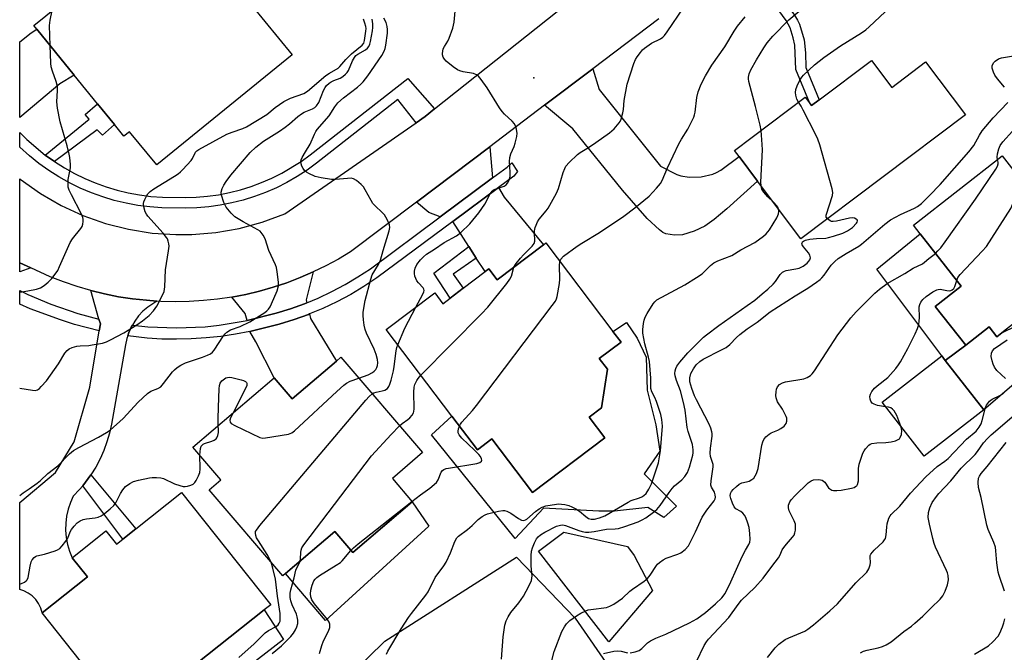
# Model space of a CAD drawing. Units: inches. Extents: x 1273760 to 1279760, y 477454 to 481454.
# Drawn here: x 1273760 to 1274086, y 479327 to 479537 of the extents above; entities that cross this region are included whole.
import ezdxf

# ---------------------------------------------------------------- set-up
doc = ezdxf.new("R2010")
doc.units = ezdxf.units.IN
doc.header["$MEASUREMENT"] = 0
for name, color, linetype in [('BLDG-Footprint', 5, 'Continuous'), ('CULTRL-Pad', 6, 'Continuous'), ('ELEV-Spot Elevation', 7, 'Continuous'), ('NTRL-Trees', 3, 'Continuous'), ('TRANS-Driveway', 251, 'Continuous'), ('TRANS-Non Street Sidewalk', 7, 'Continuous'), ('TRANS-Road', 130, 'Continuous'), ('TRANS-Street Sidewalk', 7, 'Continuous'), ('Undefined', 1, 'Continuous')]:
    doc.layers.add(name, color=color, linetype=linetype)

msp = doc.modelspace()

# ---------------------------------------------------------------- linework, layer by layer
at = {"layer": 'BLDG-Footprint'}
for points, elevation in [([(1273811.44, 479564.6), (1273828.1, 479544.1), (1273832.3, 479547.52), (1273850.35, 479525.31), (1273805.53, 479488.88), (1273796.57, 479499.9), (1273794.69, 479498.37), (1273791.53, 479502.25), (1273785.93, 479509.14), (1273778.25, 479518.59), (1273765.82, 479533.88), (1273764.85, 479535.07), (1273792.61, 479557.64), (1273796.69, 479552.61)], 301.5), ([(1274042.3, 479523.46), (1274048.98, 479514.58), (1274060.2, 479523.02), (1274073.42, 479505.44), (1274018.89, 479464.43), (1274004.58, 479483.46), (1273998.42, 479491.64), (1273996.88, 479493.69), (1274020.34, 479511.33), (1274021.69, 479509.53), (1274022.45, 479508.53), (1274024.94, 479510.4)], 316.62), ([(1274113.99, 479455.54), (1274085.46, 479433.21), (1274083.8, 479431.91), (1274081.23, 479435.21), (1274073.48, 479429.14), (1274063.42, 479441.99), (1274072, 479448.7), (1274058.42, 479466.06), (1274056.18, 479468.92), (1274085.54, 479491.89), (1274097.19, 479477), (1274100.9, 479472.27)], 322.75), ([(1273934.38, 479463.03), (1273956.66, 479433.68), (1273959.32, 479430.17), (1273952.14, 479424.72), (1273954.82, 479421.19), (1273952.82, 479408.38), (1273948.75, 479405.29), (1273953.93, 479398.48), (1273930.05, 479380.36), (1273916.55, 479398.15), (1273911.77, 479394.52), (1273903.3, 479405.68), (1273881.57, 479434.3), (1273897.61, 479446.47), (1273900.32, 479442.9), (1273902.78, 479444.76), (1273907.08, 479448.03), (1273914.31, 479453.52), (1273915.5, 479454.42), (1273918.25, 479450.79), (1273933.6, 479462.43)], 312.46), ([(1273866.55, 479425.18), (1273893.62, 479393.55), (1273883.66, 479385.03), (1273890.17, 479377.3), (1273870.49, 479360.46), (1273864.5, 479367.46), (1273848.23, 479353.54), (1273847.28, 479352.73), (1273822.88, 479381.24), (1273826.76, 479384.57), (1273817.51, 479395.38), (1273844.39, 479418.39), (1273850.4, 479411.36), (1273865.07, 479423.91)], 308.35), ([(1274079.45, 479407.71), (1274059.68, 479392.39), (1274045.83, 479410.26), (1274065.63, 479425.59), (1274066.74, 479424.12)], 323.35), ([(1273813.75, 479380.37), (1273843.3, 479343.18), (1273841.18, 479341.49), (1273795.55, 479305.25), (1273767.57, 479340.48), (1273782.57, 479352.4), (1273777.52, 479358.75), (1273788.72, 479367.65), (1273792.21, 479363.26), (1273794.3, 479364.92), (1273798.61, 479368.34)], 307.6)]:
    msp.add_lwpolyline(points, close=True, dxfattribs=dict(at, elevation=elevation))
at = {"layer": 'CULTRL-Pad'}
for points in [[(1274073.48, 479429.14), (1274066.74, 479424.12), (1274065.63, 479425.59), (1274044.09, 479454.33), (1274058.42, 479466.06), (1274072, 479448.7), (1274063.42, 479441.99)], [(1273966.99, 479386.48), (1273977.67, 479375.87), (1273973.52, 479372.03), (1273968.16, 479375.33), (1273957.12, 479374.17), (1273951.93, 479374.12), (1273933.69, 479375.19), (1273924.28, 479365.14), (1273896.57, 479399.4), (1273903.3, 479405.68), (1273911.77, 479394.52), (1273916.55, 479398.15), (1273930.05, 479380.36), (1273953.93, 479398.48), (1273948.75, 479405.29), (1273952.82, 479408.38), (1273954.82, 479421.19), (1273952.14, 479424.72), (1273959.32, 479430.17), (1273956.66, 479433.68), (1273961.19, 479436.69), (1273964.69, 479431.46), (1273967.65, 479425.16), (1273967.95, 479414.24), (1273970.85, 479402.75), (1273972.15, 479394.09)], [(1273895.68, 479369.14), (1273861.39, 479337.98), (1273848.23, 479353.54), (1273864.5, 479367.46), (1273870.49, 479360.46), (1273890.17, 479377.3)], [(1273969.78, 479347.87), (1273955.33, 479330.86), (1273932.03, 479360.93), (1273940.41, 479367.21), (1273961.42, 479362.43), (1273963.65, 479359.49)], [(1273847.49, 479331.65), (1273802.75, 479297.01), (1273795.55, 479305.25), (1273841.18, 479341.49)]]:
    msp.add_lwpolyline(points, close=True, dxfattribs=at)
at = {"layer": 'ELEV-Spot Elevation'}
msp.add_point((1273930.48, 479517.79, 308.63), dxfattribs=at)
at = {"layer": 'NTRL-Trees'}
msp.add_lwpolyline([(1273891.59, 479184.62), (1273876.54, 479182.95), (1273853.83, 479205.66), (1273848.96, 479214.85), (1273827.87, 479248.11), (1273836.52, 479287.31), (1273881.13, 479331.11), (1273924.66, 479358.96), (1273944.13, 479338.68), (1273993.76, 479267.05), (1273993.76, 479243.59), (1273977.56, 479227.4), (1273939.77, 479222), (1273907.38, 479200.4)], close=True, dxfattribs=at)
at = {"layer": 'TRANS-Driveway'}
for points in [[(1273773.41, 479515.77), (1273760.17, 479504.57), (1273760.17, 479529.67), (1273763.96, 479532.67), (1273765.82, 479533.88), (1273778.25, 479518.59)], [(1273934, 479508.63), (1273949.97, 479520.69), (1273952.09, 479513.86), (1273972.44, 479488.49), (1273977.84, 479485.72), (1273979.1, 479485.28), (1273981.92, 479484.87), (1273985.89, 479484.94), (1273989.72, 479485.83), (1273990.99, 479486.32), (1273992.33, 479487.1), (1273998.43, 479491.64), (1274004.58, 479483.46), (1273994.42, 479474.32), (1273990.21, 479470.8), (1273987.06, 479468.55), (1273983.58, 479466.91), (1273979.65, 479465.75), (1273977.01, 479465.64), (1273974.22, 479466.07), (1273973.17, 479466.53), (1273972.02, 479467.35), (1273968, 479471.15), (1273959.83, 479480.5), (1273943.34, 479500.89)], [(1273916.8, 479484.63), (1273899.42, 479471.7), (1273895.72, 479473.11), (1273891.54, 479476.55), (1273915.82, 479494.9)], [(1274163.26, 479471.37), (1274155.73, 479471), (1274122.3, 479444.39), (1274079.45, 479407.71), (1274066.74, 479424.12), (1274073.48, 479429.14), (1274081.23, 479435.21), (1274083.8, 479431.91), (1274085.46, 479433.21), (1274099.89, 479440.34), (1274124.42, 479459.85), (1274144.81, 479475.21), (1274149.5, 479480.54), (1274152.21, 479484.6), (1274160.09, 479475.08)], [(1273911.38, 479458.04), (1273908.89, 479461.9), (1273903.59, 479470.11), (1273918.74, 479481.38), (1273920.61, 479478.24), (1273933.6, 479462.43), (1273918.25, 479450.79), (1273915.5, 479454.42), (1273914.31, 479453.52)], [(1273763.86, 479454.77), (1273760.16, 479453.41), (1273760.16, 479456.48)], [(1273855.27, 479443.19), (1273854.49, 479442.89), (1273849.83, 479441.19), (1273845.1, 479439.74), (1273835.51, 479437.38), (1273834.83, 479439.65), (1273830.38, 479445.1), (1273835.01, 479445.99), (1273839.59, 479447.09), (1273844.13, 479448.38), (1273848.6, 479449.87), (1273853, 479451.55), (1273857.33, 479453.41), (1273855.04, 479444.18)], [(1273836.38, 479433.71), (1273846.12, 479436.11), (1273851.03, 479437.62), (1273855.86, 479439.37), (1273856.17, 479439.49), (1273856.52, 479438.02), (1273865.07, 479423.91), (1273850.4, 479411.36), (1273844.39, 479418.39), (1273838.39, 479430.26)]]:
    msp.add_lwpolyline(points, close=True, dxfattribs=at)
at = {"layer": 'TRANS-Non Street Sidewalk'}
for points in [[(1273998.61, 479557.93), (1274001.24, 479559.97), (1274016.76, 479538.55), (1274017.78, 479536.9), (1274018.44, 479535.5), (1274019.95, 479530.28), (1274020.41, 479525.97), (1274020.55, 479521.21), (1274024.94, 479510.4), (1274022.45, 479508.53), (1274021.7, 479509.53), (1274017.24, 479520.51), (1274016.86, 479528.57), (1274016.36, 479531.03), (1274015.34, 479534.29), (1274014.01, 479536.68)], [(1273771.73, 479489.97), (1273768.63, 479492.17), (1273783.15, 479504.03), (1273781.82, 479505.64), (1273785.93, 479509.14), (1273791.53, 479502.25), (1273787.55, 479498.72), (1273785.82, 479500.49)], [(1273911.38, 479458.04), (1273903.74, 479452.64), (1273907.08, 479448.03), (1273902.78, 479444.76), (1273897.32, 479453), (1273908.89, 479461.9)], [(1273781.02, 479382.61), (1273781.9, 479383.74), (1273783.72, 479386.19), (1273798.61, 479368.34), (1273794.3, 479364.92)]]:
    msp.add_lwpolyline(points, close=True, dxfattribs=at)
at = {"layer": 'TRANS-Road'}
msp.add_lwpolyline([(1273971.89, 479537.24), (1273949.97, 479520.69), (1273934, 479508.63), (1273915.82, 479494.9), (1273891.54, 479476.55), (1273869.77, 479460.11), (1273865.72, 479457.7), (1273861.57, 479455.47), (1273857.33, 479453.41), (1273853, 479451.55), (1273848.6, 479449.87), (1273844.13, 479448.38), (1273839.59, 479447.09), (1273835.01, 479445.99), (1273830.38, 479445.1), (1273825.72, 479444.4), (1273821.04, 479443.91), (1273816.33, 479443.62), (1273811.62, 479443.54), (1273806.91, 479443.65), (1273805.61, 479443.74), (1273802.21, 479444.03), (1273797.52, 479444.5), (1273792.86, 479445.22), (1273788.24, 479446.15), (1273783.67, 479447.28), (1273779.14, 479448.6), (1273774.68, 479450.12), (1273770.29, 479451.82), (1273763.86, 479454.77), (1273760.16, 479456.48), (1273760.17, 479484.28), (1273760.28, 479484.15), (1273767.01, 479479.41), (1273773.88, 479475.46), (1273781.07, 479472.15), (1273788.54, 479469.51), (1273796.21, 479467.56), (1273804.03, 479466.31), (1273811.92, 479465.78), (1273817.2, 479465.82), (1273825.09, 479466.49), (1273832.88, 479467.87), (1273840.52, 479469.95), (1273847.94, 479472.72), (1273891.42, 479502.87), (1273894.43, 479504.96), (1273897.58, 479507.46), (1273938.15, 479539.68)], dxfattribs=at)
msp.add_polyline3d([(1273782.57, 479352.4, 0), (1273767.57, 479340.48, 0), (1273767.11, 479342.06, 0), (1273766.4, 479343.54, 0), (1273765.46, 479344.89, 0), (1273764.32, 479346.06, 0), (1273762.99, 479347.04, 0), (1273761.53, 479347.78, 0), (1273760.16, 479348.22, 0), (1273760.16, 479376.99, 0), (1273771.97, 479386.98, 0), (1273778.17, 479397.1, 0), (1273783.36, 479415.27, 0), (1273786.49, 479433.91, 0), (1273786.88, 479436.19, 0), (1273786.41, 479437.8, 0), (1273783.67, 479447.28, 0), (1273788.24, 479446.15, 0), (1273792.86, 479445.22, 0), (1273797.52, 479444.5, 0), (1273802.21, 479444.03, 0), (1273805.61, 479443.74, 0), (1273802.58, 479441.78, 0), (1273800.99, 479440.38, 0), (1273799.55, 479438.83, 0), (1273798.29, 479437.13, 0), (1273797.49, 479435.8, 0), (1273797.22, 479435.3, 0), (1273796.31, 479433.39, 0), (1273795.92, 479432.22, 0), (1273795.63, 479431.39, 0), (1273795.16, 479429.32, 0), (1273790.6, 479403.03, 0), (1273789.93, 479400.05, 0), (1273789.07, 479397.12, 0), (1273788.02, 479394.26, 0), (1273786.77, 479391.47, 0), (1273785.33, 479388.78, 0), (1273783.72, 479386.19, 0), (1273781.9, 479383.74, 0), (1273781.02, 479382.61, 0), (1273779.99, 479381.36, 0), (1273777.89, 479379.15, 0), (1273776.93, 479377.01, 0), (1273776.18, 479374.78, 0), (1273775.67, 479372.49, 0), (1273775.39, 479370.16, 0), (1273775.35, 479367.82, 0), (1273775.55, 479365.48, 0), (1273775.98, 479363.17, 0), (1273776.63, 479360.92, 0), (1273777.52, 479358.75, 0)], close=True, dxfattribs=at)
at = {"layer": 'TRANS-Street Sidewalk'}
for points in [[(1273897.58, 479507.46), (1273894.43, 479504.96), (1273891.42, 479502.87), (1273885.38, 479510.51), (1273858.47, 479489.42), (1273855.32, 479487.13), (1273852.04, 479485.02), (1273848.65, 479483.09), (1273845.17, 479481.34), (1273841.59, 479479.78), (1273837.94, 479478.42), (1273834.21, 479477.25), (1273830.43, 479476.29), (1273826.61, 479475.54), (1273822.75, 479474.99), (1273818.86, 479474.65), (1273814.96, 479474.52), (1273807.26, 479474.68), (1273803.28, 479474.98), (1273799.31, 479475.49), (1273795.38, 479476.21), (1273791.5, 479477.15), (1273787.67, 479478.3), (1273783.91, 479479.65), (1273780.23, 479481.21), (1273776.64, 479482.96), (1273773.15, 479484.91), (1273769.77, 479487.04), (1273766.52, 479489.36), (1273763.39, 479491.84), (1273760.17, 479494.72), (1273760.17, 479499.62), (1273762.5, 479497.35), (1273768.63, 479492.17), (1273771.73, 479489.97), (1273774.95, 479487.93), (1273778.27, 479486.08), (1273781.69, 479484.41), (1273785.2, 479482.93), (1273788.77, 479481.64), (1273792.42, 479480.55), (1273796.12, 479479.65), (1273799.86, 479478.96), (1273803.63, 479478.47), (1273807.43, 479478.19), (1273814.94, 479478.04), (1273818.65, 479478.16), (1273822.35, 479478.48), (1273826.02, 479479), (1273829.66, 479479.72), (1273833.25, 479480.64), (1273836.8, 479481.74), (1273840.27, 479483.04), (1273843.67, 479484.52), (1273846.99, 479486.19), (1273853.33, 479490.04), (1273856.33, 479492.21), (1273888.67, 479517.54)], [(1273918.74, 479481.38), (1273903.59, 479470.11), (1273878.46, 479451.42), (1273874.19, 479448.58), (1273869.78, 479445.95), (1273865.24, 479443.53), (1273860.6, 479441.33), (1273856.17, 479439.49), (1273855.86, 479439.37), (1273851.03, 479437.62), (1273846.12, 479436.11), (1273836.38, 479433.71), (1273831.58, 479432.79), (1273826.74, 479432.06), (1273821.87, 479431.54), (1273816.99, 479431.22), (1273812.1, 479431.11), (1273807.21, 479431.2), (1273802.33, 479431.5), (1273795.92, 479432.22), (1273796.31, 479433.39), (1273797.22, 479435.3), (1273797.49, 479435.8), (1273802.63, 479435.25), (1273812.09, 479434.88), (1273821.55, 479435.29), (1273826.26, 479435.8), (1273835.51, 479437.38), (1273845.1, 479439.74), (1273849.83, 479441.19), (1273854.49, 479442.89), (1273855.27, 479443.19), (1273859.07, 479444.77), (1273863.55, 479446.89), (1273867.92, 479449.23), (1273872.18, 479451.76), (1273876.3, 479454.5), (1273899.42, 479471.7), (1273916.8, 479484.63), (1273921.58, 479488.19), (1273923.17, 479489.52), (1273925.03, 479486.73), (1273923.82, 479485.16)], [(1273786.41, 479437.8), (1273786.88, 479436.19), (1273786.49, 479433.91), (1273778.33, 479436.02), (1273773.67, 479437.52), (1273763.6, 479441.22), (1273760.16, 479442.75), (1273760.16, 479447.31), (1273762.89, 479445.98), (1273770.46, 479442.72), (1273779.41, 479439.62)]]:
    msp.add_lwpolyline(points, close=True, dxfattribs=at)
at = {"layer": 'Undefined'}
for points, elevation in [([(1273770.25, 479528.42), (1273770.03, 479535.09), (1273770.28, 479536.82), (1273770.95, 479540.03)], 300), ([(1273891.39, 479441.75), (1273893.68, 479446.01), (1273894.01, 479446.78), (1273894.11, 479447.27), (1273894.03, 479447.73), (1273893.78, 479448.16), (1273892.22, 479449.8), (1273891.69, 479450.47), (1273891.32, 479451.24), (1273891.07, 479452.06), (1273890.9, 479452.89), (1273890.91, 479453.7), (1273891.19, 479454.72), (1273891.75, 479455.94), (1273892.87, 479457.39), (1273893.87, 479458.44), (1273894.91, 479459.36), (1273897.53, 479460.93), (1273900.8, 479463.2), (1273904.86, 479465.4), (1273906.24, 479466.5), (1273909.25, 479469.37), (1273912.26, 479473), (1273914.17, 479475.84), (1273916, 479479.35), (1273916.64, 479480.24), (1273917.12, 479480.62), (1273917.61, 479480.87), (1273920.61, 479481.88), (1273921.25, 479482.28), (1273921.75, 479482.83), (1273922.28, 479483.83), (1273922.59, 479485.06), (1273922.6, 479486.51), (1273922.44, 479489.98), (1273922.54, 479491.34), (1273922.88, 479492.59), (1273923.92, 479495.04), (1273924.29, 479496.12), (1273924.82, 479498.28), (1273924.9, 479499.37), (1273924.55, 479501.28), (1273924.05, 479502.54), (1273923.32, 479503.4), (1273920.71, 479505.69), (1273919.92, 479506.53), (1273919.09, 479507.77), (1273915.02, 479514.38), (1273913.02, 479517.17), (1273912.12, 479518.25), (1273911.48, 479518.75), (1273910.45, 479519.17), (1273907.07, 479519.77), (1273905.94, 479520.09), (1273905.13, 479520.41), (1273903.7, 479521.41), (1273901.44, 479523.31), (1273900.84, 479523.94), (1273900.44, 479524.61), (1273900.23, 479525.34), (1273900.19, 479525.85), (1273900.26, 479526.61), (1273900.45, 479527.36), (1273900.81, 479528.12), (1273901.92, 479529.85), (1273902.45, 479530.88), (1273903.6, 479534.16), (1273904.09, 479536.13), (1273904.66, 479542.3)], 308), ([(1273923.86, 479455.05), (1273924.59, 479456.25), (1273926.06, 479458.04), (1273927.02, 479459.12), (1273929.88, 479461.99), (1273930.54, 479462.88), (1273930.78, 479463.59), (1273930.83, 479464.1), (1273930.67, 479466.01), (1273930.7, 479467.09), (1273930.9, 479468.14), (1273931.17, 479468.95), (1273931.69, 479470.02), (1273932.26, 479470.93), (1273934.5, 479473.67), (1273935.16, 479474.61), (1273937.9, 479479.47), (1273938.57, 479481.07), (1273940.18, 479486.32), (1273940.71, 479487.68), (1273941.1, 479488.45), (1273942.19, 479489.74), (1273944.86, 479492.31), (1273945.79, 479492.99), (1273948.52, 479494.67), (1273950.95, 479496.29), (1273955.49, 479499.54), (1273957.05, 479500.86), (1273958.75, 479502.78), (1273959.05, 479503.25), (1273959.36, 479504.02), (1273959.91, 479506.19), (1273960.1, 479507.3), (1273960.36, 479510.23), (1273961.41, 479515.61), (1273963.6, 479522.46), (1273964.13, 479523.76), (1273964.72, 479524.73), (1273965.75, 479526.12), (1273966.48, 479527), (1273967.1, 479527.57), (1273969.45, 479529.19), (1273972.41, 479530.61), (1273973.2, 479531.21), (1273973.75, 479531.78), (1273974.63, 479532.97), (1273980.04, 479540.98)], 310), ([(1274005.72, 479500.33), (1274005.39, 479502.02), (1274003.88, 479508.29), (1274001.69, 479516.56), (1274001.54, 479517.43), (1274001.53, 479517.99), (1274001.73, 479519.05), (1274002.33, 479520.38), (1274004.22, 479523.72), (1274006.63, 479527.7), (1274007.78, 479529.32), (1274009.57, 479531.51), (1274014.94, 479536.94), (1274019.74, 479541.06)], 314), ([(1274018.08, 479509.63), (1274017.61, 479510.66), (1274017.26, 479512.01), (1274017.17, 479512.83), (1274017.28, 479513.82), (1274017.7, 479515.12), (1274018.59, 479516.99), (1274019.19, 479517.99), (1274019.76, 479518.65), (1274023.41, 479522.08), (1274026.5, 479524.5), (1274032.01, 479528.38), (1274038.99, 479532.68), (1274040.44, 479533.66), (1274041.53, 479534.61), (1274046.76, 479539.58)], 316), ([(1273760.16, 479414.97), (1273764.45, 479414.2), (1273765.29, 479414.15), (1273766.05, 479414.33), (1273766.7, 479414.81), (1273767.3, 479415.42), (1273769.02, 479417.4), (1273773.02, 479422.94), (1273775.16, 479426.52), (1273775.9, 479427.4), (1273776.54, 479427.95), (1273777.52, 479428.42), (1273779.13, 479428.82), (1273780.24, 479428.98), (1273783.05, 479429.1), (1273784.17, 479429.24), (1273787.55, 479429.86), (1273788.92, 479430.26), (1273790.24, 479430.9), (1273794.66, 479433.27), (1273798.97, 479435.86), (1273800.87, 479437.18), (1273803.01, 479438.98), (1273804.52, 479440.54), (1273805.61, 479442.06), (1273807.57, 479445.92), (1273808, 479446.97), (1273808.27, 479448.49), (1273808.45, 479454.07), (1273809.47, 479460.47), (1273809.63, 479461.93), (1273809.56, 479462.77), (1273809.37, 479463.59), (1273809.06, 479464.36), (1273808.76, 479464.86), (1273807.65, 479466.22), (1273802.65, 479471.9), (1273802.14, 479472.59), (1273801.76, 479473.34), (1273801.27, 479474.97), (1273801.17, 479476.06), (1273801.28, 479476.62), (1273801.59, 479477.44), (1273802.12, 479478.51), (1273802.6, 479479.25), (1273803.41, 479480.09), (1273804.57, 479480.97), (1273811.43, 479485.14), (1273812.63, 479485.94), (1273813.44, 479486.61), (1273814.2, 479487.33), (1273816.93, 479490.38), (1273817.37, 479491), (1273818.44, 479493.11), (1273818.8, 479493.53), (1273819.49, 479494.04), (1273828.71, 479499.02), (1273830.48, 479499.75), (1273834.03, 479500.95), (1273835.27, 479501.52), (1273841.99, 479505.64), (1273844.72, 479507.9), (1273847.6, 479509.92), (1273849.86, 479511), (1273854.22, 479512.59), (1273855.49, 479513.3), (1273861.59, 479518.5), (1273862.8, 479519.33), (1273865.59, 479520.97), (1273866.23, 479521.46), (1273868.23, 479523.8), (1273870.03, 479525.72), (1273873.61, 479528.54), (1273874.14, 479529.27), (1273874.4, 479530.06), (1273874.83, 479533.21), (1273874.87, 479534.04), (1273874.8, 479534.7), (1273874.52, 479535.81), (1273874.05, 479537.18)], 302), ([(1273872.48, 479418.25), (1273875.59, 479419.34), (1273876.96, 479420.07), (1273877.6, 479420.57), (1273878.14, 479421.14), (1273878.48, 479421.77), (1273878.69, 479422.47), (1273878.74, 479423.28), (1273878.66, 479424.38), (1273878.28, 479426.02), (1273877.53, 479427.88), (1273875.02, 479433.09), (1273874.54, 479434.36), (1273874.25, 479435.79), (1273874.05, 479437.51), (1273873.94, 479438.94), (1273873.97, 479440.1), (1273874.57, 479443.92), (1273876.43, 479451.07), (1273876.95, 479452.42), (1273879.03, 479455.94), (1273879.64, 479457.31), (1273880.53, 479460.56), (1273882.52, 479467.04), (1273882.72, 479468.16), (1273882.62, 479468.98), (1273881.86, 479470.83), (1273881, 479472.33), (1273880.24, 479473.16), (1273877.94, 479475.28), (1273877.17, 479476.11), (1273876.54, 479477.06), (1273874.62, 479480.63), (1273874.01, 479481.6), (1273873.24, 479482.44), (1273871.66, 479483.69), (1273870.7, 479484.26), (1273869.9, 479484.44), (1273868.75, 479484.43), (1273864.74, 479484.08), (1273863.39, 479484.07), (1273859.99, 479484.56), (1273858.04, 479485), (1273855.92, 479486.01), (1273855.17, 479486.47), (1273854.52, 479487.01), (1273854.04, 479487.7), (1273853.66, 479488.48), (1273853.38, 479489.28), (1273853.28, 479490.07), (1273853.39, 479490.6), (1273853.73, 479491.38), (1273854.78, 479493.18), (1273856.41, 479495.74), (1273857.77, 479499.04), (1273858.27, 479499.97), (1273858.71, 479500.59), (1273862.62, 479505.18), (1273864.54, 479508.16), (1273865.57, 479509.4), (1273867.38, 479511.13), (1273872.07, 479514.68), (1273873.16, 479515.59), (1273873.95, 479516.39), (1273875.49, 479518.39), (1273880.09, 479525.11), (1273880.9, 479526.62), (1273881.17, 479527.42), (1273881.41, 479528.52), (1273881.94, 479532.59), (1273881.95, 479533.72), (1273881.83, 479534.8), (1273881.49, 479536.05), (1273880.81, 479537.49)], 306), ([(1273939.07, 479456.85), (1273939.43, 479457.7), (1273940.27, 479458.68), (1273944.8, 479462.01), (1273946.3, 479462.97), (1273952.25, 479466.44), (1273960.25, 479471.85), (1273963.94, 479474.63), (1273968.61, 479478.58), (1273971.04, 479481.13), (1273972.35, 479482.69), (1273972.95, 479483.76), (1273974.67, 479487.87), (1273978.52, 479495.87), (1273979.36, 479497.42), (1273981.46, 479500.75), (1273983.4, 479504.71), (1273983.7, 479505.53), (1273983.88, 479506.36), (1273984.46, 479511.19), (1273984.88, 479513.1), (1273985.85, 479515.66), (1273987.26, 479518.45), (1273989.44, 479521.93), (1273993.66, 479527.97), (1273996.81, 479533.15), (1273997.95, 479534.89), (1274000.49, 479537.99)], 312), ([(1273760.16, 479446.77), (1273762.87, 479447.15), (1273765.69, 479447.76), (1273767.05, 479448.19), (1273768.26, 479448.92), (1273769.61, 479449.99), (1273770.81, 479451.29), (1273772.28, 479453.14), (1273772.74, 479453.89), (1273773.39, 479455.22), (1273776.88, 479463.15), (1273777.66, 479464.38), (1273780.38, 479467.78), (1273780.81, 479468.5), (1273781.07, 479469.3), (1273781.22, 479470.13), (1273781.22, 479470.95), (1273781.09, 479471.48), (1273780.51, 479472.77), (1273777.28, 479478.93), (1273776.57, 479480.49), (1273776.23, 479481.55), (1273776.16, 479482.64), (1273776.26, 479484.04), (1273776.93, 479487.92), (1273776.94, 479489.04), (1273776.74, 479491.3), (1273776.55, 479492.43), (1273775.86, 479495.23), (1273773.61, 479503.14), (1273772.72, 479507.73), (1273772.48, 479509.75), (1273772.71, 479513.57), (1273772.65, 479514.89), (1273772.26, 479516.48), (1273771.01, 479520), (1273770.62, 479521.38), (1273770.49, 479522.55), (1273770.25, 479528.42)], 300), ([(1274086.31, 479514.66), (1274084.04, 479517.46), (1274083.16, 479518.67), (1274082.65, 479519.65), (1274082.29, 479520.91), (1274082.31, 479521.71), (1274082.68, 479522.73), (1274083.2, 479523.31), (1274084.34, 479524.02), (1274085.37, 479524.42), (1274089.96, 479525.15)], 318), ([(1273936.23, 479323.78), (1273937.22, 479327.68), (1273939.76, 479334.29), (1273940.56, 479335.88), (1273941.22, 479336.82), (1273942.42, 479337.92), (1273944.53, 479339.43), (1273945.97, 479340.32), (1273947.68, 479341.19), (1273948.47, 479341.46), (1273949.33, 479341.62), (1273954.57, 479342.26), (1273955.65, 479342.64), (1273956.92, 479343.39), (1273959.87, 479345.39), (1273962.2, 479347.61), (1273963.09, 479348.36), (1273966.98, 479350.92), (1273968.12, 479351.8), (1273969.01, 479352.91), (1273971.03, 479356.15), (1273971.4, 479356.59), (1273972.05, 479357.17), (1273973.25, 479358), (1273974.28, 479358.54), (1273978.14, 479359.86), (1273979.18, 479360.34), (1273980.53, 479361.42), (1273981.65, 479362.73), (1273983.95, 479367.26), (1273986.18, 479372.14), (1273987.8, 479374.48), (1273990.23, 479377.56), (1273990.56, 479378.26), (1273990.62, 479378.79), (1273990.53, 479379.62), (1273990.29, 479380.43), (1273989.26, 479382.11), (1273989.07, 479382.83), (1273989.15, 479384.25), (1273989.87, 479388.82), (1273989.81, 479389.65), (1273988.95, 479392.25), (1273988.8, 479393.37), (1273988.92, 479395.02), (1273989.5, 479399.03), (1273989.51, 479399.89), (1273989.43, 479400.4), (1273989.05, 479401.67), (1273988.49, 479402.96), (1273984.32, 479411.02), (1273983.69, 479412.36), (1273982.73, 479414.84), (1273982.16, 479417.03), (1273982.13, 479418.38), (1273982.5, 479419.79), (1273983.28, 479421.27), (1273984.24, 479422.63), (1273985.41, 479423.77), (1273986.55, 479424.56), (1273992.66, 479427.57), (1273994.13, 479428.43), (1273995.37, 479429.42), (1273997.58, 479431.71), (1273998.64, 479432.66), (1274001.13, 479434.55), (1274004.37, 479436.78), (1274008.77, 479440.22), (1274016.97, 479445.5), (1274021.18, 479448.07), (1274024.07, 479450.06), (1274025.24, 479450.93), (1274025.86, 479451.52), (1274026.57, 479452.37), (1274028.94, 479455.65), (1274030.18, 479456.89), (1274031.29, 479457.85), (1274033.92, 479459.56), (1274038.07, 479461.98), (1274039.01, 479462.61), (1274046.73, 479469.27), (1274048.53, 479470.7), (1274051.92, 479472.51), (1274056.52, 479474.56), (1274057.54, 479475.11), (1274058.85, 479476.14), (1274061.45, 479478.7), (1274065.02, 479482.42), (1274074.58, 479493.21), (1274076.22, 479495.37), (1274078.02, 479498.77), (1274078.98, 479500.19), (1274082.56, 479504.52), (1274087.48, 479509.6)], 318), ([(1274027.69, 479471.05), (1274027.31, 479471.59), (1274027.23, 479472.26), (1274029.33, 479478.7), (1274029.44, 479479.8), (1274029.23, 479480.94), (1274025.15, 479495.5), (1274024.53, 479497.47), (1274023.78, 479499.08), (1274019.7, 479507.01), (1274018.97, 479508.3), (1274018.08, 479509.63)], 316), ([(1274005.7, 479481.97), (1274005.68, 479483.2), (1274006.18, 479493.87), (1274006.11, 479495.63), (1274005.72, 479500.33)], 314), ([(1274084.05, 479490.73), (1274083.96, 479491.5), (1274084.06, 479492.54), (1274084.5, 479494.26), (1274084.94, 479495.34), (1274085.81, 479496.53), (1274089.04, 479500.06)], 320), ([(1274063.49, 479459.58), (1274064.29, 479460.37), (1274065.22, 479461.45), (1274066.64, 479463.35), (1274076.72, 479477.51), (1274083.43, 479487.48), (1274084.01, 479488.47), (1274084.28, 479489.23), (1274084.27, 479489.85), (1274084.05, 479490.73)], 320), ([(1274070.51, 479450.6), (1274070.91, 479451.53), (1274071.67, 479452.58), (1274078.99, 479460.32), (1274080.34, 479461.89), (1274088.42, 479474.4), (1274089.04, 479475.73), (1274089.75, 479478.3), (1274090.84, 479483.16), (1274091.05, 479484.85)], 322), ([(1274009.8, 479476.51), (1274007.93, 479478.34), (1274006.59, 479479.9), (1274005.98, 479480.87), (1274005.7, 479481.97)], 314), ([(1273881.6, 479326.75), (1273882.04, 479327.83), (1273886.5, 479335.18), (1273888.92, 479338.88), (1273889.95, 479340.31), (1273894.64, 479346.29), (1273895.46, 479347.45), (1273897.79, 479352.14), (1273900.65, 479356.09), (1273901.44, 479357.31), (1273902.88, 479360.38), (1273904.29, 479364.11), (1273904.97, 479365.32), (1273905.5, 479365.92), (1273908.44, 479368.04), (1273910.03, 479369.4), (1273912.04, 479371.39), (1273913.38, 479372.36), (1273914.33, 479372.91), (1273915.11, 479373.23), (1273918.77, 479374.19), (1273920.18, 479374.4), (1273920.73, 479374.35), (1273921.54, 479374.11), (1273922.84, 479373.46), (1273925.32, 479371.7), (1273926.35, 479371.23), (1273927.13, 479371.1), (1273927.7, 479371.26), (1273928.12, 479371.5), (1273931.02, 479374.09), (1273932.23, 479374.95), (1273933.26, 479375.53), (1273934.45, 479375.88), (1273937.93, 479376.45), (1273938.78, 479376.54), (1273939.61, 479376.53), (1273940.69, 479376.36), (1273942.02, 479376.02), (1273943.07, 479375.6), (1273944.36, 479374.96), (1273945.58, 479374.21), (1273947.65, 479372.35), (1273948.51, 479371.76), (1273949.45, 479371.5), (1273950.52, 479371.55), (1273952.15, 479371.9), (1273953.94, 479372.67), (1273961.66, 479377.18), (1273962.72, 479377.65), (1273965.42, 479378.53), (1273966.19, 479378.87), (1273966.9, 479379.34), (1273967.65, 479380.07), (1273968.53, 479381.4), (1273969.44, 479383.24), (1273971.75, 479390.15), (1273972.42, 479394.11), (1273973.02, 479402.28), (1273972.88, 479404.54), (1273972.56, 479406.23), (1273971.06, 479410.45), (1273970.5, 479411.83), (1273969.56, 479413.67), (1273969.21, 479414.86), (1273969.19, 479418.21), (1273968.72, 479423.75), (1273968.43, 479425.16), (1273967.16, 479429.63), (1273966.56, 479433.16), (1273966.56, 479434.32), (1273966.78, 479436.32), (1273967, 479437.44), (1273967.37, 479438.4), (1273968.02, 479439.63), (1273970, 479442.88), (1273970.52, 479443.56), (1273971.23, 479444.18), (1273980.42, 479449.11), (1273984.31, 479451.53), (1273986.16, 479452.84), (1273988.92, 479455.56), (1273990.11, 479456.4), (1273991.41, 479457.05), (1273996.03, 479458.91), (1273998.99, 479460.7), (1274003.68, 479463.2), (1274006.56, 479465.23), (1274007.38, 479466.02), (1274008.46, 479467.37), (1274010.95, 479471.34), (1274011.31, 479472.13), (1274011.47, 479472.68), (1274011.58, 479473.53), (1274011.51, 479474.24)], 314), ([(1274011.51, 479474.24), (1274011.27, 479474.85), (1274010.96, 479475.3), (1274009.8, 479476.51)], 314), ([(1273919.77, 479325.09), (1273920.31, 479332.57), (1273920.85, 479336.38), (1273921.23, 479337.79), (1273921.92, 479339.11), (1273922.87, 479340.63), (1273925.49, 479343.81), (1273927.01, 479346.01), (1273928.79, 479349.33), (1273929.62, 479351.15), (1273929.82, 479351.95), (1273929.87, 479352.76), (1273929.57, 479355.98), (1273929.61, 479359.5), (1273929.72, 479360.95), (1273930.03, 479362.06), (1273930.71, 479363.66), (1273931.37, 479364.95), (1273931.86, 479365.62), (1273932.66, 479366.32), (1273934.1, 479367.17), (1273937.93, 479369.14), (1273939.25, 479369.57), (1273940.07, 479369.6), (1273940.9, 479369.43), (1273945.3, 479367.76), (1273946.43, 479367.41), (1273947.54, 479367.21), (1273948.69, 479367.2), (1273950.39, 479367.38), (1273954.5, 479368.18), (1273957.34, 479368.29), (1273958.44, 479368.46), (1273960.6, 479369.05), (1273965.05, 479370.66), (1273966.3, 479371.25), (1273967.52, 479371.97), (1273970.1, 479373.81), (1273971.19, 479374.72), (1273972.28, 479376), (1273975.22, 479380.34), (1273976.23, 479381.68), (1273977.07, 479382.56), (1273979.43, 479384.59), (1273980.46, 479385.61), (1273981.32, 479386.96), (1273982, 479388.76), (1273983.16, 479392.68), (1273983.27, 479393.48), (1273983.27, 479394.52), (1273982.96, 479396.21), (1273981.54, 479400.55), (1273981.19, 479401.89), (1273980.53, 479407.66), (1273980.04, 479410.15), (1273979, 479413.99), (1273977.71, 479417.41), (1273977.27, 479418.97), (1273977.2, 479419.78), (1273977.3, 479420.61), (1273977.5, 479421.42), (1273977.84, 479422.18), (1273978.83, 479423.53), (1273981.51, 479426.62), (1273986.6, 479431.81), (1273987.63, 479432.64), (1273991.75, 479435.63), (1274001.16, 479442.27), (1274003.6, 479444.11), (1274006.12, 479446.15), (1274008, 479447.73), (1274009.7, 479449.33), (1274010.44, 479450.21), (1274012.09, 479452.54), (1274012.85, 479453.31), (1274013.5, 479453.71), (1274014.03, 479453.9), (1274017.2, 479454.4), (1274018.33, 479454.67), (1274019.62, 479455.32), (1274021.01, 479456.35), (1274021.55, 479456.96), (1274021.82, 479457.4), (1274022.04, 479458.08), (1274022, 479458.54), (1274021.82, 479459.02), (1274021.38, 479459.72), (1274019.78, 479461.76), (1274019.36, 479462.4), (1274019.26, 479462.82), (1274019.29, 479463), (1274019.48, 479463.35), (1274019.78, 479463.65), (1274020.45, 479463.97), (1274021.81, 479464.23), (1274024.08, 479464.48), (1274027.17, 479464.66), (1274028.01, 479464.79), (1274029.72, 479465.26), (1274032.83, 479466.28), (1274034.37, 479467.01), (1274036.05, 479468.17), (1274037.33, 479469.53), (1274037.57, 479469.94), (1274037.68, 479470.36), (1274037.57, 479470.7), (1274037.26, 479470.95), (1274036.62, 479471.21), (1274036.12, 479471.3), (1274034.98, 479471.21), (1274030.68, 479470.25), (1274029.56, 479470.12), (1274029.04, 479470.17), (1274028.57, 479470.36), (1274027.69, 479471.05)], 316), ([(1273962.36, 479327.21), (1273964.03, 479327.51), (1273965.34, 479328), (1273966.26, 479328.69), (1273968.15, 479330.53), (1273969.08, 479331.16), (1273970.85, 479332.03), (1273974.12, 479333.4), (1273976.72, 479334.59), (1273982.05, 479337.2), (1273984.44, 479338.54), (1273987.28, 479340.64), (1273990.65, 479343.43), (1273992.72, 479345.45), (1273993.78, 479346.86), (1273995.7, 479350.72), (1273999.48, 479359.16), (1274000.54, 479361.22), (1274001.65, 479363.17), (1274001.95, 479363.9), (1274002.08, 479364.72), (1274002.02, 479366.76), (1274001.78, 479368.8), (1274001.38, 479370.2), (1274000.66, 479372.11), (1274000.27, 479372.87), (1273999.72, 479373.49), (1273999.03, 479374), (1273997.31, 479374.98), (1273996.81, 479375.57), (1273996.25, 479376.76), (1273995.68, 479378.4), (1273995.5, 479379.25), (1273995.56, 479379.97), (1273995.94, 479380.67), (1273996.49, 479381.33), (1273997.52, 479382.36), (1273998.42, 479383.07), (1273999.36, 479383.5), (1274000.94, 479383.83), (1274001.73, 479384.07), (1274002.7, 479384.6), (1274003.3, 479385.15), (1274004.15, 479386.67), (1274004.76, 479388.33), (1274006.01, 479396.06), (1274006.27, 479397.17), (1274006.59, 479397.91), (1274007.26, 479398.78), (1274008.34, 479399.69), (1274009.09, 479400.11), (1274011.27, 479401), (1274012.27, 479401.52), (1274013.38, 479402.33), (1274013.73, 479402.72), (1274013.98, 479403.18), (1274014.2, 479403.94), (1274014.26, 479404.46), (1274014.2, 479405), (1274014.04, 479405.55), (1274012.84, 479407.96), (1274011.17, 479410.39), (1274010.74, 479411.67), (1274010.63, 479412.5), (1274010.69, 479413.68), (1274010.83, 479414.54), (1274011.15, 479415.31), (1274011.86, 479416.11), (1274012.77, 479416.68), (1274013.83, 479416.96), (1274019.88, 479418.03), (1274020.95, 479418.4), (1274022.08, 479419.14), (1274022.67, 479419.71), (1274023.36, 479420.64), (1274031.14, 479432.56), (1274035.44, 479438.19), (1274037.18, 479440.2), (1274043.4, 479446.4), (1274044.9, 479447.75), (1274047.43, 479449.56), (1274053.38, 479452.89), (1274056.09, 479454.67), (1274059.19, 479456.13), (1274059.83, 479456.61), (1274061.24, 479457.88), (1274063.49, 479459.58)], 320), ([(1273893.06, 479419.17), (1273913.13, 479439.52), (1273915.17, 479441.7), (1273921.48, 479449.57), (1273922.53, 479450.99), (1273923, 479452.02), (1273923.86, 479455.05)], 310), ([(1273905.81, 479402.38), (1273906.13, 479403.01), (1273906.64, 479403.69), (1273910.16, 479407.54), (1273911.46, 479409.15), (1273936.56, 479442.29), (1273937.59, 479443.74), (1273937.97, 479444.52), (1273938.21, 479445.34), (1273939, 479449.6), (1273939.07, 479451.08), (1273938.96, 479455.59), (1273939.07, 479456.85)], 312), ([(1274046.98, 479408.78), (1274044.33, 479409.19), (1274043.22, 479409.57), (1274042.49, 479409.98), (1274042.03, 479410.58), (1274041.81, 479411.32), (1274041.79, 479412.1), (1274041.96, 479412.88), (1274042.42, 479413.86), (1274043.29, 479414.9), (1274044.13, 479415.64), (1274047.69, 479418.4), (1274050.33, 479421.47), (1274051.22, 479422.62), (1274051.86, 479423.61), (1274054.32, 479428.01), (1274055.14, 479429.58), (1274056.71, 479432.96), (1274057.49, 479434.74), (1274057.94, 479436.03), (1274058.13, 479437.15), (1274058.21, 479438.29), (1274058.09, 479441.82), (1274058.25, 479442.67), (1274058.58, 479443.45), (1274059.31, 479444.33), (1274060.43, 479445.29), (1274062.64, 479446.79), (1274063.92, 479447.49), (1274064.38, 479447.63), (1274065.05, 479447.69), (1274067.22, 479447.25), (1274068.02, 479447.17), (1274068.55, 479447.25), (1274069.03, 479447.45), (1274069.56, 479447.93), (1274069.91, 479448.57), (1274070.51, 479450.6)], 322), ([(1273885.35, 479429.32), (1273887.73, 479434.81), (1273891.39, 479441.75)], 308), ([(1273876.94, 479413.04), (1273877.45, 479413.34), (1273878.21, 479413.62), (1273880.23, 479413.98), (1273881.05, 479414.21), (1273881.95, 479414.8), (1273882.42, 479415.44), (1273882.76, 479416.2), (1273883.21, 479417.54), (1273883.94, 479420.68), (1273884.2, 479422.11), (1273884.81, 479427.28), (1273885.04, 479428.4), (1273885.35, 479429.32)], 308), ([(1274086.66, 479418.15), (1274083.85, 479420.79), (1274083.08, 479421.91), (1274082.58, 479422.87), (1274082.23, 479423.97), (1274081.97, 479425.43), (1274082.01, 479426.55), (1274082.35, 479427.28), (1274083.08, 479428.1), (1274087.25, 479430.93)], 324), ([(1273885.99, 479402.46), (1273886.86, 479403.24), (1273888.76, 479404.54), (1273889.43, 479405.08), (1273890.2, 479405.96), (1273890.6, 479406.7), (1273890.73, 479407.23), (1273890.79, 479408.08), (1273890.67, 479413.58), (1273890.76, 479415.28), (1273891, 479416.1), (1273891.68, 479417.42), (1273892.17, 479418.16), (1273893.06, 479419.17)], 310), ([(1273825.94, 479402.59), (1273825.91, 479404.76), (1273825.99, 479408.58), (1273826.19, 479414.67), (1273826.32, 479415.8), (1273826.57, 479416.53), (1273827.13, 479417.36), (1273827.96, 479418.05), (1273828.43, 479418.3), (1273828.97, 479418.45), (1273829.53, 479418.51), (1273830.37, 479418.44), (1273833.47, 479417.71), (1273834.29, 479417.43), (1273835, 479417.08), (1273835.33, 479416.77), (1273835.42, 479416.56), (1273835.35, 479415.84), (1273835.03, 479415.06), (1273830.84, 479406.79)], 306), ([(1273830.84, 479406.79), (1273830.01, 479405.07), (1273829.77, 479404.28), (1273829.86, 479403.61), (1273830.16, 479403.24), (1273831.36, 479402.53), (1273839.69, 479398.61), (1273840.67, 479398.38), (1273841.54, 479398.41), (1273849.19, 479399.69), (1273850.25, 479400.11), (1273851.18, 479400.82), (1273865.15, 479413.85), (1273867.55, 479415.91), (1273868.45, 479416.55), (1273869.62, 479417.19), (1273872.48, 479418.25)], 306), ([(1273843.43, 479357.23), (1273842.09, 479359.82), (1273839.2, 479364.32), (1273838.64, 479365.33), (1273838.35, 479366.11), (1273838.23, 479366.89), (1273838.31, 479367.37), (1273838.54, 479367.84), (1273839.73, 479369.38), (1273874.79, 479410.92), (1273875.9, 479412.16), (1273876.94, 479413.04)], 308), ([(1274007.82, 479325.63), (1274010.36, 479328.9), (1274011.59, 479330.14), (1274013.68, 479331.62), (1274014.93, 479332.23), (1274020.26, 479334.45), (1274021.24, 479335.07), (1274023.08, 479336.53), (1274028.49, 479341.17), (1274031.06, 479343.48), (1274037.05, 479350.41), (1274040.77, 479353.91), (1274041.46, 479355.07), (1274041.89, 479356.33), (1274041.97, 479357.12), (1274041.81, 479358.95), (1274041.88, 479359.46), (1274042.08, 479359.95), (1274043.14, 479361.21), (1274046.14, 479364.04), (1274046.64, 479364.64), (1274046.89, 479365.11), (1274047.17, 479366.33), (1274047.32, 479368.84), (1274047.47, 479369.95), (1274048.08, 479371.83), (1274048.44, 479372.58), (1274048.76, 479373.04), (1274051.65, 479375.86), (1274055.22, 479380.17), (1274060.23, 479385.56), (1274064.08, 479388.96), (1274066.62, 479390.74), (1274067.69, 479391.61), (1274073.78, 479398.01), (1274076.92, 479400.7), (1274077.95, 479401.96), (1274078.62, 479403.14), (1274078.98, 479404.24), (1274080.07, 479408.5), (1274080.39, 479409.29), (1274080.68, 479409.75), (1274081.39, 479410.59), (1274082.24, 479411.27), (1274084.83, 479412.49), (1274085.76, 479413.06), (1274086.53, 479413.76)], 324), ([(1274051.95, 479402.36), (1274050.68, 479405.83), (1274050.29, 479406.62), (1274049.82, 479407.37), (1274049.24, 479408), (1274048.69, 479408.36), (1274047.97, 479408.61), (1274046.98, 479408.78)], 322), ([(1274038.69, 479327.26), (1274039.68, 479327.82), (1274040.82, 479328.14), (1274044.55, 479328.92), (1274045.92, 479329.29), (1274047.16, 479329.86), (1274048.77, 479330.89), (1274053.02, 479334.26), (1274055.55, 479336.1), (1274056.68, 479337.03), (1274059.28, 479339.41), (1274062.06, 479342.12), (1274064.98, 479345.01), (1274065.91, 479346.12), (1274066.68, 479347.63), (1274067.49, 479349.78), (1274067.76, 479351.45), (1274067.72, 479352.85), (1274067.5, 479353.69), (1274067.17, 479354.51), (1274063.5, 479362.25), (1274063.02, 479363.41), (1274062.57, 479365.06), (1274061.48, 479369.81), (1274061.09, 479372.08), (1274061.14, 479373.69), (1274061.62, 479375.28), (1274062.42, 479377.04), (1274063.79, 479379.06), (1274064.58, 479379.99), (1274068.58, 479384.21), (1274071.95, 479388.37), (1274076.66, 479392.98), (1274077.38, 479393.9), (1274079.42, 479396.8), (1274080.71, 479398.25), (1274081.96, 479399.42), (1274092.6, 479408.59)], 326), ([(1273819.79, 479392.72), (1273820.08, 479394.9), (1273820.3, 479395.66), (1273820.55, 479396.08), (1273820.93, 479396.37), (1273821.4, 479396.6), (1273823.81, 479397.35), (1273824.56, 479397.67), (1273825.18, 479398.09), (1273825.48, 479398.47), (1273825.77, 479399.19), (1273825.99, 479400.24), (1273826.04, 479401.06), (1273825.94, 479402.59)], 306), ([(1273853.01, 479357.63), (1273853.13, 479358.37), (1273853.24, 479360.5), (1273853.35, 479361.25), (1273853.65, 479362), (1273854.29, 479362.98), (1273876.67, 479392.53), (1273883.14, 479399.53), (1273885.99, 479402.46)], 310), ([(1273890.08, 479377.41), (1273892.9, 479379.62), (1273895.98, 479381.81), (1273898.16, 479383.62), (1273898.81, 479384.5), (1273899.76, 479387.09), (1273900.2, 479387.68), (1273900.61, 479387.97), (1273901.39, 479388.25), (1273902.23, 479388.42), (1273911.52, 479389.92), (1273912.55, 479390.24), (1273913.08, 479390.68), (1273913.22, 479391.08), (1273913.14, 479391.55), (1273912.74, 479392.23), (1273912.2, 479392.91), (1273910.78, 479394.42), (1273906.65, 479398.31), (1273905.71, 479399.41), (1273905.44, 479400.1), (1273905.4, 479400.63), (1273905.52, 479401.45), (1273905.81, 479402.38)], 312), ([(1273984.33, 479324.39), (1273986.9, 479329.6), (1273987.62, 479330.84), (1273988.28, 479331.78), (1273995.01, 479338.95), (1273998.17, 479343.28), (1273999.27, 479344.65), (1274003.67, 479348.89), (1274006.46, 479351.97), (1274009.25, 479355.8), (1274011.5, 479358.74), (1274012.02, 479359.64), (1274012.75, 479361.4), (1274013.22, 479362.14), (1274014.13, 479363.28), (1274016.12, 479365.5), (1274016.63, 479366.2), (1274016.94, 479366.98), (1274017.09, 479367.83), (1274017.17, 479368.98), (1274017.11, 479369.83), (1274016.72, 479370.93), (1274015.01, 479374.3), (1274014.79, 479375.31), (1274014.84, 479376.14), (1274014.97, 479376.69), (1274015.2, 479377.21), (1274015.68, 479377.95), (1274016.88, 479379.24), (1274021.36, 479383.51), (1274022.28, 479384.2), (1274023.08, 479384.49), (1274024.82, 479384.62), (1274025.39, 479384.57), (1274025.92, 479384.42), (1274026.37, 479384.12), (1274026.78, 479383.73), (1274028.1, 479381.92), (1274028.47, 479381.54), (1274029.14, 479381.12), (1274029.68, 479380.99), (1274030.84, 479380.96), (1274032.28, 479381.15), (1274035.71, 479381.81), (1274036.54, 479382.05), (1274037.02, 479382.29), (1274037.38, 479382.61), (1274037.62, 479383.03), (1274037.96, 479384.25), (1274037.99, 479388.33), (1274038.23, 479389.75), (1274039.45, 479393.34), (1274039.84, 479394.11), (1274040.33, 479394.82), (1274041.45, 479396.08), (1274041.89, 479396.39), (1274042.38, 479396.58), (1274044.03, 479396.84), (1274047.06, 479396.96), (1274048.81, 479397.12), (1274050.2, 479397.42), (1274051.15, 479397.86), (1274051.53, 479398.18), (1274051.83, 479398.58), (1274052.19, 479399.53), (1274052.29, 479400.84), (1274052.22, 479401.39), (1274051.95, 479402.36)], 322), ([(1274086.33, 479347.71), (1274084.56, 479352.81), (1274084.25, 479353.91), (1274083.8, 479357.02), (1274083.52, 479361.05), (1274083.36, 479362.18), (1274082.79, 479363.82), (1274080.9, 479368.11), (1274080.47, 479369.51), (1274078.63, 479378.68), (1274077.7, 479381.98), (1274077.61, 479383.68), (1274077.75, 479385.06), (1274078.03, 479385.78), (1274078.59, 479386.62), (1274080.57, 479388.99), (1274086.93, 479396.96)], 328), ([(1273869.88, 479361.18), (1273870.67, 479361.97), (1273872.28, 479363.29), (1273890.08, 479377.41)], 312), ([(1273859.48, 479326.96), (1273860.18, 479329.61), (1273860.73, 479331.18), (1273862.49, 479334.37), (1273862.84, 479335.65), (1273862.89, 479336.68), (1273862.69, 479337.38), (1273862.15, 479338.3), (1273857.76, 479343.41), (1273856.89, 479344.78), (1273856.58, 479345.74), (1273856.5, 479346.79), (1273856.64, 479347.95), (1273857.01, 479349.68), (1273857.6, 479351.04), (1273858.01, 479351.64), (1273858.52, 479352.18), (1273859.45, 479352.87), (1273864.94, 479356.23), (1273866.37, 479357.2), (1273866.92, 479357.72), (1273869.88, 479361.18)], 312), ([(1273832.79, 479325.7), (1273837.81, 479330.2), (1273841.46, 479333.85), (1273842.58, 479334.63), (1273845.07, 479335.98), (1273845.75, 479336.49), (1273846.14, 479337.05), (1273846.38, 479337.74), (1273846.47, 479338.83), (1273846.41, 479340.23), (1273845.52, 479345.95), (1273844.91, 479351.61), (1273844.04, 479355.28), (1273843.43, 479357.23)], 308), ([(1273843.73, 479326.95), (1273846.87, 479329.59), (1273849.92, 479332.69), (1273850.88, 479333.77), (1273851.56, 479334.82), (1273851.99, 479335.86), (1273852.27, 479336.98), (1273852.3, 479338.09), (1273852.09, 479339.17), (1273851.83, 479339.98), (1273850.39, 479343.16), (1273849.95, 479344.4), (1273849.71, 479345.58), (1273849.71, 479346.97), (1273849.91, 479348.11), (1273851.03, 479352.02), (1273851.62, 479354.63), (1273851.92, 479355.37), (1273852.81, 479357.08), (1273853.01, 479357.63)], 310), ([(1274076.38, 479326.73), (1274081.06, 479329.51), (1274082.52, 479330.85), (1274084.21, 479332.77), (1274084.77, 479333.73), (1274085.63, 479335.8), (1274086.09, 479337.14), (1274086.44, 479338.5)], 328), ([(1273953.52, 479327.05), (1273956.91, 479327.74), (1273958.32, 479327.9), (1273959.36, 479327.8), (1273961.51, 479327.26)], 320)]:
    msp.add_lwpolyline(points, dxfattribs=dict(at, elevation=elevation))
for points in [[(1273760.16, 479379.36, 304), (1273761.32, 479380.26, 304), (1273763.34, 479381.55, 304), (1273765.9, 479383.39, 304), (1273767.01, 479384.31, 304), (1273769.49, 479386.64, 304), (1273772.75, 479389.22, 304), (1273776.65, 479393.19, 304), (1273777.95, 479394.3, 304), (1273779.69, 479395.3, 304), (1273786.21, 479398.64, 304), (1273788.93, 479400.2, 304), (1273790.11, 479401.01, 304), (1273794.48, 479404.88, 304), (1273799.4, 479410.26, 304), (1273802.44, 479413.1, 304), (1273803.58, 479413.89, 304), (1273805.95, 479414.84, 304), (1273806.91, 479415.41, 304), (1273807.84, 479416.44, 304), (1273810.81, 479420.36, 304), (1273811.43, 479420.98, 304), (1273812.33, 479421.74, 304), (1273813.55, 479422.53, 304), (1273815.11, 479423.32, 304), (1273820.75, 479425.21, 304), (1273822.32, 479425.81, 304), (1273823.31, 479426.3, 304), (1273824.03, 479426.86, 304), (1273824.59, 479427.49, 304), (1273827.62, 479432.23, 304), (1273828.17, 479432.9, 304), (1273828.8, 479433.45, 304), (1273829.97, 479434.19, 304), (1273833.19, 479435.4, 304), (1273836.41, 479436.85, 304), (1273841.36, 479440.01, 304), (1273842.05, 479440.55, 304), (1273842.61, 479441.13, 304), (1273843.09, 479441.81, 304), (1273843.6, 479442.85, 304), (1273845.41, 479447.19, 304), (1273845.91, 479448.84, 304), (1273845.91, 479449.99, 304), (1273845.44, 479453.49, 304), (1273845.16, 479454.93, 304), (1273844.89, 479455.76, 304), (1273842.67, 479460.54, 304), (1273841.51, 479464.35, 304), (1273840.84, 479465.6, 304), (1273840.17, 479466.5, 304), (1273839.76, 479466.88, 304), (1273839.03, 479467.37, 304), (1273834.17, 479470.05, 304), (1273831.46, 479471.68, 304), (1273830.19, 479472.86, 304), (1273828.5, 479474.86, 304), (1273827.75, 479476.39, 304), (1273826.95, 479478.81, 304), (1273826.91, 479479.86, 304), (1273827.25, 479481.12, 304), (1273827.77, 479482.15, 304), (1273828.53, 479483.39, 304), (1273830.08, 479485.49, 304), (1273836.53, 479492.97, 304), (1273838.38, 479494.82, 304), (1273840.87, 479496.76, 304), (1273846.25, 479500.11, 304), (1273848.1, 479501.39, 304), (1273849.51, 479502.47, 304), (1273852.3, 479504.9, 304), (1273853.44, 479505.78, 304), (1273854.42, 479506.36, 304), (1273857.15, 479507.49, 304), (1273857.86, 479507.94, 304), (1273858.49, 479508.49, 304), (1273859.25, 479509.61, 304), (1273860.79, 479513.49, 304), (1273861.32, 479514.5, 304), (1273861.82, 479515.18, 304), (1273862.61, 479515.98, 304), (1273863.28, 479516.46, 304), (1273864.2, 479516.89, 304), (1273866.32, 479517.62, 304), (1273867.22, 479518.21, 304), (1273868.05, 479518.92, 304), (1273868.61, 479519.5, 304), (1273869.05, 479520.2, 304), (1273870.35, 479523.4, 304), (1273871.02, 479524.53, 304), (1273871.52, 479525.09, 304), (1273872.1, 479525.55, 304), (1273874.65, 479527.06, 304), (1273875.3, 479527.54, 304), (1273875.81, 479528.17, 304), (1273876.16, 479528.94, 304), (1273876.39, 479529.76, 304), (1273877.06, 479533.32, 304), (1273877.17, 479534.47, 304), (1273877.17, 479535.66, 304), (1273876.94, 479537.13, 304)], [(1273760.16, 479350.03, 306), (1273760.75, 479350.2, 306), (1273761.72, 479350.62, 306), (1273762.34, 479351.04, 306), (1273762.64, 479351.43, 306), (1273762.92, 479352.19, 306), (1273763.59, 479355.94, 306), (1273763.96, 479357.33, 306), (1273764.32, 479358.05, 306), (1273764.98, 479358.81, 306), (1273765.38, 479359.11, 306), (1273765.85, 479359.33, 306), (1273768.41, 479359.94, 306), (1273771.85, 479361.01, 306), (1273772.67, 479361.34, 306), (1273773.4, 479361.8, 306), (1273774.21, 479362.63, 306), (1273775.47, 479364.27, 306), (1273776.05, 479365.25, 306), (1273776.86, 479367.31, 306), (1273777.26, 479368.06, 306), (1273778.16, 479369.24, 306), (1273779.18, 479370.32, 306), (1273780.13, 479370.96, 306), (1273781.2, 479371.36, 306), (1273782.31, 479371.59, 306), (1273785.13, 479371.94, 306), (1273786.16, 479372.18, 306), (1273787.11, 479372.59, 306), (1273788.08, 479373.24, 306), (1273790.15, 479374.89, 306), (1273791.37, 479376.05, 306), (1273791.95, 479376.89, 306), (1273793.56, 479380.03, 306), (1273794.33, 479381.22, 306), (1273795.24, 479382.28, 306), (1273796.62, 479383.28, 306), (1273797.88, 479383.94, 306), (1273799.53, 479384.41, 306), (1273803.19, 479385.2, 306), (1273804.04, 479385.3, 306), (1273805.45, 479385.33, 306), (1273806.86, 479385.25, 306), (1273807.83, 479385.03, 306), (1273811.48, 479383.26, 306), (1273813.18, 479382.67, 306), (1273814.33, 479382.37, 306), (1273814.91, 479382.31, 306), (1273815.76, 479382.41, 306), (1273816.86, 479382.75, 306), (1273817.62, 479383.12, 306), (1273818.21, 479383.67, 306), (1273818.66, 479384.36, 306), (1273819.42, 479385.87, 306), (1273819.77, 479386.94, 306), (1273819.91, 479388.06, 306), (1273819.95, 479389.2, 306), (1273819.77, 479391.81, 306), (1273819.79, 479392.72, 306)]]:
    msp.add_polyline3d(points, dxfattribs=at)

doc.saveas('drawing.dxf')
